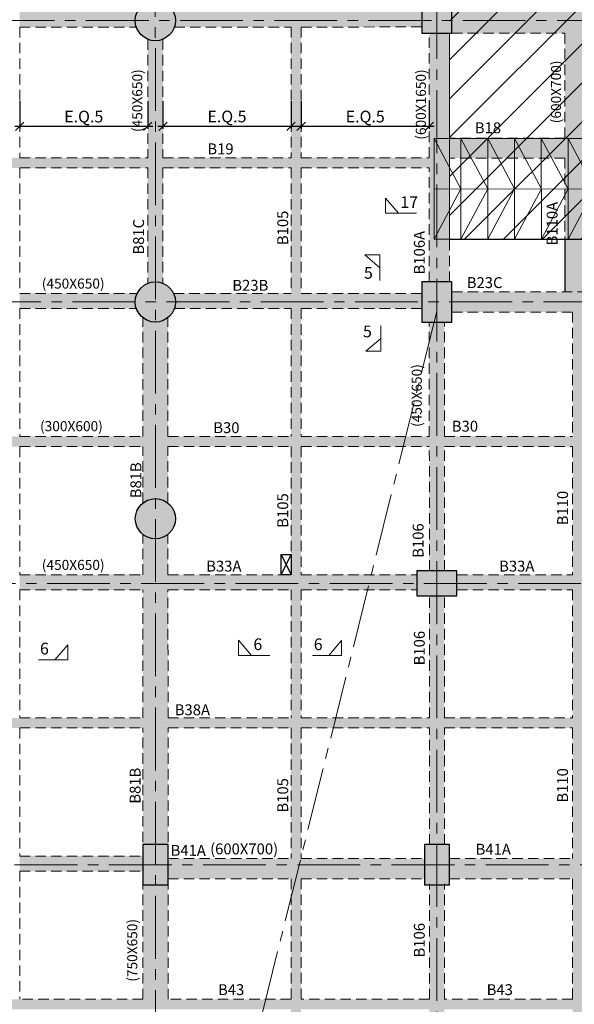
# Model space of a CAD drawing. Units: inches. Extents: x 255902 to 3100461, y -743430 to -59518.
# Drawn here: x 2751036 to 2767589, y -123179 to -93782 of the extents above; entities that cross this region are included whole.
import ezdxf

# ---------------------------------------------------------------- set-up
doc = ezdxf.new("R2010")
doc.units = ezdxf.units.IN
doc.header["$LTSCALE"] = 2500
doc.header["$MEASUREMENT"] = 0
doc.header["$PDMODE"] = 2
doc.header["$PDSIZE"] = -50
doc.linetypes.add('CENTER2', pattern=[1.125, 0.75, -0.125, 0.125, -0.125])
doc.linetypes.add('HIDDEN', pattern=[0.375, 0.25, -0.125])
doc.layers.get('Defpoints').update_dxf_attribs({"color": 164})
for name, color, linetype, lineweight in [('ARFURN', 30, 'Continuous', 18), ('beam size', 2, 'Continuous', 13), ('GCEX.D', 5, 'Continuous', 5), ('Grid', 6, 'CENTER2', 5), ('HATCH', 254, 'Continuous', 13), ('SEC-LINE', 1, 'Continuous', 15), ('V.COL', 1, 'Continuous', 25), ('V.NEW HATCH', 33, 'Continuous', 30)]:
    doc.layers.add(name, color=color, linetype=linetype, lineweight=lineweight)
for name, color, linetype in [('BEAM', 4, 'Continuous'), ('BEAM HATCH', 252, 'Continuous'), ('BEAMNO', 2, 'Continuous'), ('CUT-', 3, 'Continuous'), ('DIM1', 3, 'Continuous'), ('R-11 COLUMN', 1, 'Continuous')]:
    doc.layers.add(name, color=color, linetype=linetype)
doc.styles.add('RD', font='romand.shx', dxfattribs={"height": 350})
doc.styles.add('ST', font='romand.shx', dxfattribs={"height": 4})
doc.dimstyles.new('MAHIDHAR', dxfattribs={"dimtxt": 350, "dimasz": 250, "dimexe": 75, "dimexo": 75, "dimgap": 100, "dimtad": 1, "dimdec": 0, "dimdsep": 46, "dimtxsty": 'RD', "dimblk1": 'OBLIQUE', "dimblk2": 'OBLIQUE', "dimsah": 1, "dimcen": 2.5, "dimdle": 150, "dimclrd": 3, "dimclre": 3, "dimclrt": 2, "dimadec": 0, "dimazin": 0, "dimtfac": 1, "dimtdec": 0, "dimtix": 1, "dimtmove": 0, "dimatfit": 3, "dimldrblk": 'OBLIQUE', "dimfxl": 0, "dimtolj": 1, "dimtzin": 0, "dimarcsym": 0})

# ---------------------------------------------------------------- blocks, each defined once
blk = doc.blocks.new('_OBLIQUE')
at = {"color": 0, "linetype": 'ByBlock'}
blk.add_line((-0.5, -0.5), (0.5, 0.5), dxfattribs=at)
blk = doc.blocks.new('*D77')
at = {"layer": 'Defpoints', "color": 0, "linetype": 'Continuous'}
for p in [(2751036, -96141, 0), (2754859, -96141), (2754859, -96965)]:
    blk.add_point(p, dxfattribs=at)
at = {"layer": 'DIM1', "color": 3, "lineweight": -2}
for p, q in [((2751036, -96216), (2751036, -97040)), ((2750886, -96965), (2755009, -96965))]:
    blk.add_line(p, q, dxfattribs=at)
at = {"layer": 'DIM1', "color": 3, "linetype": 'Continuous', "lineweight": -2}
blk.add_line((2754859, -96216), (2754859, -97040), dxfattribs=at)
at = {"layer": 'DIM1', "color": 3, "linetype": 'Continuous', "lineweight": -2, "xscale": 250, "yscale": 250, "zscale": 250, "rotation": 180}
blk.add_blockref('_OBLIQUE', (2751036, -96965), dxfattribs=at)
at = {"layer": 'DIM1', "color": 3, "linetype": 'Continuous', "lineweight": -2, "xscale": 250, "yscale": 250, "zscale": 250}
blk.add_blockref('_OBLIQUE', (2754859, -96965), dxfattribs=at)
at = {"layer": 'DIM1', "color": 2, "linetype": 'Continuous', "insert": (2752947, -96674), "char_height": 350, "attachment_point": 5, "style": 'RD'}
blk.add_mtext('\\A1;E.Q.5', dxfattribs=at)
blk = doc.blocks.new('*D78')
at = {"layer": 'Defpoints', "color": 0, "linetype": 'Continuous'}
for p in [(2755309, -96140, 0), (2759135, -96140), (2759135, -96964)]:
    blk.add_point(p, dxfattribs=at)
at = {"layer": 'DIM1', "color": 3, "lineweight": -2}
for p, q in [((2755309, -96215), (2755309, -97039)), ((2755159, -96964), (2759285, -96964))]:
    blk.add_line(p, q, dxfattribs=at)
at = {"layer": 'DIM1', "color": 3, "linetype": 'Continuous', "lineweight": -2}
blk.add_line((2759135, -96215), (2759135, -97039), dxfattribs=at)
at = {"layer": 'DIM1', "color": 3, "linetype": 'Continuous', "lineweight": -2, "xscale": 250, "yscale": 250, "zscale": 250, "rotation": 180}
blk.add_blockref('_OBLIQUE', (2755309, -96964), dxfattribs=at)
at = {"layer": 'DIM1', "color": 3, "linetype": 'Continuous', "lineweight": -2, "xscale": 250, "yscale": 250, "zscale": 250}
blk.add_blockref('_OBLIQUE', (2759135, -96964), dxfattribs=at)
at = {"layer": 'DIM1', "color": 2, "linetype": 'Continuous', "insert": (2757222, -96672), "char_height": 350, "attachment_point": 5, "style": 'RD'}
blk.add_mtext('\\A1;E.Q.5', dxfattribs=at)
blk = doc.blocks.new('*D79')
at = {"layer": 'Defpoints', "color": 0, "linetype": 'Continuous'}
for p in [(2759436, -96141, 0), (2763261, -96141), (2763261, -96965)]:
    blk.add_point(p, dxfattribs=at)
at = {"layer": 'DIM1', "color": 3, "lineweight": -2}
for p, q in [((2759436, -96216), (2759436, -97040)), ((2759286, -96965), (2763411, -96965))]:
    blk.add_line(p, q, dxfattribs=at)
at = {"layer": 'DIM1', "color": 3, "linetype": 'Continuous', "lineweight": -2}
blk.add_line((2763261, -96216), (2763261, -97040), dxfattribs=at)
at = {"layer": 'DIM1', "color": 3, "linetype": 'Continuous', "lineweight": -2, "xscale": 250, "yscale": 250, "zscale": 250, "rotation": 180}
blk.add_blockref('_OBLIQUE', (2759436, -96965), dxfattribs=at)
at = {"layer": 'DIM1', "color": 3, "linetype": 'Continuous', "lineweight": -2, "xscale": 250, "yscale": 250, "zscale": 250}
blk.add_blockref('_OBLIQUE', (2763261, -96965), dxfattribs=at)
at = {"layer": 'DIM1', "color": 2, "linetype": 'Continuous', "insert": (2761349, -96674), "char_height": 350, "attachment_point": 5, "style": 'RD'}
blk.add_mtext('\\A1;E.Q.5', dxfattribs=at)

msp = doc.modelspace()

# ---------------------------------------------------------------- hatches: boundary and pattern name
at = {"layer": 'BEAM HATCH', "linetype": 'Continuous'}
for points in [[(2771509.4, -93435.3), (2763934.3, -93435.3), (2763934.3, -94184.2), (2771509.4, -94184.2)], [(2763034.3, -93549.5), (2759435.8, -93550.3), (2759135.8, -93550.3), (2759135.8, -93550.4), (2755625.6, -93551.2, -0.1120925), (2755684.4, -93810.3, -0.0811276), (2755653.2, -94001.2), (2759135.8, -94000.4), (2759435.8, -94000.4), (2759435.8, -94000.3), (2763034.3, -93999.5)], [(2763861.3, -97914.3), (2763860.7, -97914.3), (2763860.7, -97314.3), (2763861.3, -97314.3), (2763861.3, -94185.3), (2763260.2, -94185.3), (2763260.2, -101610.3), (2763861.3, -101610.3)], [(2767909.1, -94185.1), (2767309.1, -94185.1), (2767309.1, -97314.3), (2767909.1, -97314.3)], [(2771509.4, -97314.3), (2763861.3, -97314.3), (2763861.3, -97914.3), (2771509.4, -97914.3)], [(2738510.2, -98206), (2759135.8, -98206), (2759135.8, -97903), (2738510.2, -97903)], [(2763260.2, -97903), (2759435.8, -97903), (2759435.8, -98202.4), (2763260.2, -98202.4)], [(2767909.1, -97914.3), (2767309.1, -97914.3), (2767309.1, -101910.3), (2767909.1, -101910.3)], [(2754484.4, -102210.3, -0.1101831), (2754541.3, -101955.3), (2751035.6, -101955.3), (2751035.6, -102405.3), (2754517, -102405.3, -0.0829423)], [(2767835.5, -127400.9), (2767535.5, -127400.9), (2767535.6, -102510.3), (2767835.6, -102510.3)], [(2755460.3, -102678, -0.3510003), (2754710.3, -102679.4), (2754710.9, -106230.9), (2755460.9, -106230.9)], [(2771662, -106526.1), (2771662, -106226.1), (2746310.6, -106226.1), (2746310.6, -106527.4)], [(2755461, -106526.1), (2754711, -106526.1), (2754711.2, -108213.9, -0.3509996), (2755461.2, -108213.3)], [(2759135.8, -110355.3), (2755461.6, -110355.3), (2755461.4, -109150.6, -0.3509995), (2754711.4, -109150.2), (2754711.6, -110355.3), (2751035.6, -110355.3), (2751035.6, -110805.3), (2754711.7, -110805.3), (2754712.3, -114631.3), (2755462.3, -114631.3), (2755461.7, -110805.3), (2759135.8, -110805.3)], [(2763712.7, -110985.4), (2763262.7, -110985.4), (2763263.2, -114631.3), (2763713.2, -114631.3)], [(2771526.6, -114626.5), (2767835.5, -114627.1), (2767835.5, -114626.5), (2767535.5, -114626.5), (2767535.5, -114627.1), (2763713.2, -114627.7), (2763713.2, -114626.5), (2763263.2, -114626.5), (2763263.2, -114627.7), (2759435.7, -114628.3), (2759435.7, -114626.5), (2759135.7, -114626.5), (2759135.7, -114628.3), (2755462.3, -114628.8), (2755462.3, -114626.5), (2754712.3, -114626.5), (2754712.3, -114629), (2751035.7, -114629.5), (2751035.7, -114626.5), (2750735.7, -114626.5), (2750735.7, -114629.5), (2746312.3, -114630.2), (2746312.3, -114930.2), (2750735.7, -114929.5), (2750735.7, -114930.2), (2751035.7, -114930.2), (2751035.7, -114929.5), (2754712.4, -114929), (2754712.4, -114930.2), (2755462.4, -114930.2), (2755462.4, -114928.8), (2759135.7, -114928.3), (2759135.7, -114930.2), (2759435.7, -114930.2), (2759435.7, -114928.3), (2763263.2, -114927.7), (2763263.2, -114930.2), (2763713.2, -114930.2), (2763713.2, -114927.7), (2767535.5, -114927.1), (2767535.5, -114930.2), (2767835.5, -114930.2), (2767835.5, -114927.1), (2771526.6, -114926.5)], [(2755462.4, -114926.5), (2754712.4, -114926.5), (2754713, -118410.3), (2755463, -118410.3)], [(2763713.2, -114926.5), (2763263.2, -114926.5), (2763263.7, -118410.3), (2763713.7, -118410.3)], [(2767535.6, -118830.1), (2763863.2, -118830.1), (2763863.2, -119430.1), (2767535.6, -119430.1)], [(2755463.2, -119610.3), (2754713.2, -119610.3), (2754713.8, -123029.2), (2755463.8, -123029.2)], [(2738662.8, -123029.2), (2780829.5, -123029.2), (2780829.5, -123329.4), (2738662.8, -123329.4)]]:
    msp.add_hatch(color=256, dxfattribs=at).paths.add_polyline_path(points)
h = msp.add_hatch(color=256, dxfattribs=at)
h.paths.add_polyline_path([(2754543.1, -93551.5), (2751035.6, -93552.3), (2751035.6, -94002.3), (2754515.6, -94001.5, -0.0812457), (2754484.4, -93810.3, -0.1119737)])
h.paths.add_polyline_path([(2750735.8, -93552.4), (2747388.2, -93553.2, -0.0876975), (2747433.7, -93810.3, -0.0651213), (2747408.4, -94003.2), (2750735.8, -94002.4)])
h = msp.add_hatch(color=256, dxfattribs=at)
h.paths.add_polyline_path([(2759435.7, -131692.7), (2759135.8, -131692.7), (2759135.8, -135480.2), (2759435.7, -135480.2)])
h.paths.add_polyline_path([(2759435.7, -94000.4), (2759135.8, -94000.4), (2759135.8, -131392.7), (2759435.7, -131392.7)])
h.paths.add_polyline_path([(2756641.1, -118933.8), (2759395.9, -118935.8), (2759396.4, -118193), (2756641.7, -118190.9)], flags=9)
h = msp.add_hatch(color=256, dxfattribs=at)
h.paths.add_polyline_path([(2755309, -94366.7, -0.1946006), (2754859, -94366.4), (2754859.2, -97903), (2755309.2, -97903)])
h.paths.add_polyline_path([(2755309.3, -98206), (2754859.3, -98206), (2754859.5, -101654.1, -0.1946005), (2755309.5, -101654.2)])
h = msp.add_hatch(color=256, dxfattribs=at)
h.paths.add_polyline_path([(2763035.6, -101955.3), (2759435.7, -101955.3), (2759435.7, -102405.3), (2763035.6, -102405.3)])
h.paths.add_polyline_path([(2759135.8, -101955.3), (2755627.5, -101955.3, -0.1101831), (2755684.4, -102210.3, -0.0829423), (2755651.8, -102405.3), (2759135.8, -102405.3)])
h = msp.add_hatch(color=256, dxfattribs=at)
h.paths.add_polyline_path([(2771509.9, -102210.3), (2763935.6, -102210.3), (2763935.6, -102510.3), (2771509.9, -102510.3)])
h.paths.add_polyline_path([(2771509.9, -101910.3), (2763935.6, -101910.3), (2763935.6, -102210.3), (2771509.9, -102210.3)])
h = msp.add_hatch(color=256, dxfattribs=at)
h.paths.add_polyline_path([(2763712, -106526.1), (2763262, -106526.1), (2763262.6, -110235.4), (2763712.6, -110235.4)])
h.paths.add_polyline_path([(2763711.5, -102810.3), (2763261.5, -102810.3), (2763262, -106230.9), (2763712, -106230.9)])
h = msp.add_hatch(color=256, dxfattribs=at)
h.paths.add_polyline_path([(2762886.9, -110355.3), (2759435.7, -110355.3), (2759435.7, -110805.3), (2762886.9, -110805.3)])
h.paths.add_polyline_path([(2767535.6, -110355.3), (2764086.9, -110355.3), (2764086.9, -110805.3), (2767535.6, -110805.3)])
h = msp.add_hatch(color=256, dxfattribs=at)
h.paths.add_polyline_path([(2751035.6, -118754.7), (2754713.3, -118754.7), (2754713.3, -119204.2), (2751035.6, -119204.2)])
h.paths.add_polyline_path([(2747063.6, -118755.3), (2750735.8, -118755.3), (2750735.8, -119204.7), (2747063.6, -119204.7)])
h = msp.add_hatch(color=256, dxfattribs=at)
h.paths.add_polyline_path([(2763113.2, -118830.1), (2759435.7, -118829.6), (2759435.7, -119429.6), (2763113.2, -119430.1)])
h.paths.add_polyline_path([(2759135.8, -118829.6), (2755463.2, -118829.1), (2755463.2, -119429.1), (2759135.8, -119429.6)])
h = msp.add_hatch(color=256, dxfattribs=at)
h.paths.add_polyline_path([(2763714.5, -123329.4), (2763264.5, -123329.4), (2763265, -126810.3), (2763715, -126810.3)])
h.paths.add_polyline_path([(2763713.9, -119610.3), (2763263.9, -119610.3), (2763264.4, -123029.2), (2763714.4, -123029.2)])
at = {"layer": 'HATCH', "linetype": 'Continuous'}
h = msp.add_hatch(dxfattribs=at)
h.set_pattern_fill('ANSI31', color=256, scale=6566, style=0)
h.paths.add_polyline_path([(2763859.4, -88100.5), (2765730.5, -88100.5), (2765730.5, -88186), (2768810.5, -88186), (2768810.5, -88100.2), (2771507.9, -88099.8), (2771508.1, -86159.4), (2781283.5, -86159.4), (2781285, -85312.2), (2789877.5, -85309.5), (2789900.7, -86109), (2790648.6, -107682.4), (2790643.4, -107682.4), (2781282.2, -107757.4), (2781283.5, -100145.8), (2772260.2, -100146.3), (2772260.2, -100330), (2763861.1, -100331.3)])
at = {"layer": 'V.NEW HATCH'}
h = msp.add_hatch(color=33, dxfattribs=at)
edge = h.paths.add_edge_path()
edge.add_arc((2755084.4, -93810.3), 600, 0, 360)
for points in [[(2763934.4, -94185.3), (2763934.4, -93435.3), (2763034.4, -93435.3), (2763034.4, -94185.3)], [(2763935.7, -101610.3), (2763035.7, -101610.3), (2763035.7, -102810.3), (2763935.7, -102810.3)], [(2762887, -110235.4), (2762887, -110985.4), (2764087, -110985.4), (2764087, -110235.4)], [(2754713.3, -119610.3), (2755463.3, -119610.3), (2755463.3, -118410.3), (2754713.3, -118410.3)], [(2763863.3, -118410.3), (2763113.3, -118410.3), (2763113.3, -119610.3), (2763863.3, -119610.3)]]:
    msp.add_hatch(color=33, dxfattribs=at).paths.add_polyline_path(points)
h = msp.add_hatch(color=33, dxfattribs=at)
edge = h.paths.add_edge_path()
edge.add_arc((2755084.4, -102210.3), 600, 0, 360)
h = msp.add_hatch(color=33, dxfattribs=at)
edge = h.paths.add_edge_path()
edge.add_arc((2755086.7, -108682), 600, 0, 360)

# ---------------------------------------------------------------- linework, layer by layer
at = {"layer": 'ARFURN'}
for p, q in [((2771404.9, -97330.8, 80.5), (2763404.9, -97331.3, 80.5)), ((2763404.9, -97331.3, 80.5), (2764205, -98831.3, 80.5)), ((2764204.9, -97331.3, 80.5), (2765005, -98831.2, 80.5)), ((2765004.9, -97331.2, 80.5), (2765805, -98831.2, 80.5)), ((2765804.9, -97331.2, 80.5), (2766605, -98831.1, 80.5)), ((2766604.9, -97331.1, 80.5), (2767405, -98831.1, 80.5)), ((2767404.9, -97331.1, 80.5), (2768205, -98831, 80.5)), ((2771405.9, -98832.4, 80.5), (2763405, -98836.9, 80.5)), ((2764205, -98831.3, 80.5), (2763405.1, -100331.3, 80.5)), ((2765005, -98831.2, 80.5), (2764205.1, -100331.3, 80.5)), ((2765805, -98831.2, 80.5), (2765005.1, -100331.2, 80.5)), ((2766605, -98831.1, 80.5), (2765805.1, -100331.2, 80.5)), ((2767405, -98831.1, 80.5), (2766605.1, -100331.1, 80.5)), ((2768205, -98831, 80.5), (2767405.1, -100331.1, 80.5)), ((2771405.1, -100330.8, 80.5), (2763405.1, -100331.3, 80.5))]:
    msp.add_line(p, q, dxfattribs=at)
at = {"layer": 'BEAM', "linetype": 'HIDDEN', "lineweight": 0, "ltscale": 0.5}
for p, q in [((2751035.7, -94002.3, 0), (2754515.6, -94001.5, 0)), ((2751035.7, -94002.3, 0), (2751035.7, -97904.2, 0)), ((2755653.2, -94001.2, 0), (2759135.8, -94000.4, 0)), ((2759135.8, -94000.4, 0), (2759135.8, -97903, 0)), ((2759435.8, -94000.3, 0), (2763035.2, -93999.5, 0)), ((2759435.8, -94000.3, 0), (2759435.8, -97903, 0)), ((2763260.8, -97902.4, 0), (2763260.2, -94185.3, 0)), ((2763935.2, -94185.9, 0), (2767309.1, -94185.1, 0)), ((2767309.1, -94185.1, 0.8), (2767309.1, -97314.3, 0.8)), ((2754859, -94366.4, 0), (2754859.2, -97903.6, 0)), ((2755309, -94366.7, 0), (2755309.2, -97903.6, 0)), ((2767309.1, -97314.3, -16), (2763860.7, -97314.3, -16)), ((2751035.7, -97904.2, 0), (2754859.2, -97903.6, 0)), ((2755309.2, -97903.6, 0), (2759135.8, -97903, 0)), ((2759435.8, -97903, 0), (2763260.8, -97902.4, 0)), ((2767309.1, -97914.3, -16), (2763860.8, -97914.3, -16)), ((2767309.1, -97914.3, 0.8), (2767309.1, -100330.7, 0.8)), ((2751035.7, -98204.2, 0), (2754859.3, -98203.6, 0)), ((2751035.7, -98204.2, 0), (2751035.7, -101955.3, 0)), ((2754859.3, -98203.6, 0), (2754859.5, -101654.1, 0)), ((2755309.3, -98203.6, 0), (2759135.8, -98203, 0)), ((2755309.3, -98203.6, 0), (2755309.5, -101654.2, 0)), ((2759135.8, -98203, 0), (2759135.8, -101955.3, 0)), ((2759435.8, -98203, 0), (2763260.8, -98202.4, 0)), ((2759435.8, -98203, 0), (2759435.8, -101955.3, 0)), ((2763261.3, -101610.3, 0), (2763260.8, -98202.4, 0)), ((2763861.3, -101610.3, 0), (2763861.9, -100331.3, 80.5)), ((2751035.7, -101955.3, 0), (2754541.3, -101955.3, 0)), ((2755627.5, -101955.3, 0), (2759135.8, -101955.3, 0)), ((2759435.8, -101955.3, 0), (2763036.4, -101955.3, 0)), ((2763935.6, -101910.3, 0), (2771509.9, -101910.3, 0)), ((2751035.7, -102405.3, 0), (2754517, -102405.3, 0)), ((2751035.7, -102405.3, 0), (2751035.7, -106229, 0)), ((2755651.8, -102405.3, 0), (2759135.8, -102405.3, 0)), ((2759135.8, -102405.3, 0), (2759135.8, -106227.9, 0)), ((2759435.8, -102405.3, 0), (2763036.4, -102405.3, 0)), ((2759435.8, -102405.3, 0), (2759435.8, -106227.8, 0)), ((2763935.6, -102510.3, 0), (2767535.6, -102510.3, 0)), ((2767535.6, -102510.3, 0), (2767535.5, -106226.7, 0)), ((2754710.9, -106228.5, 0), (2754710.3, -102679.4, 0)), ((2755460.9, -106228.4, 0), (2755460.3, -102678, 0)), ((2763262, -106227.3, 0), (2763261.5, -102810.3, 0)), ((2763711.7, -106227.2, 6.1), (2763711.5, -102810.3, 0)), ((2751035.7, -106229, 0), (2754710.9, -106228.5, 0)), ((2755460.9, -106228.4, 0), (2759135.8, -106227.9, 0)), ((2759435.8, -106227.8, 0), (2763262, -106227.3, 0)), ((2763712, -106227.2, 0), (2767535.5, -106226.7, 0)), ((2751035.7, -106526.1, 0), (2754711, -106526.1, 0)), ((2751035.7, -106526.1, 0), (2751035.7, -110355.3, 0)), ((2754711.2, -108213.9, 0), (2754711, -106526.1, 0)), ((2755461, -106526.1, 0), (2759135.8, -106526.1, 0)), ((2755461.2, -108213.3, 0), (2755461, -106526.1, 0)), ((2759135.8, -106526.1, 0), (2759135.8, -110355.3, 0)), ((2759435.8, -106526.1, 0), (2763262, -106526.1, 0)), ((2759435.8, -106526.1, 0), (2759435.8, -110355.3, 0)), ((2763262.6, -110235.4, 0), (2763262, -106526.1, 0)), ((2763712, -110235.4, 13.3), (2763711.7, -106526.1, 6.6)), ((2763712, -106526.1, 0), (2767535.5, -106526.1, 0)), ((2767535.5, -106526.1, 0), (2767535.5, -110355.3, 0)), ((2754711.6, -110355.3, 0), (2754711.4, -109150.2, 0)), ((2755461.6, -110355.3, 0), (2755461.4, -109150.6, 0)), ((2751035.7, -110355.3, 0), (2754711.6, -110355.3, 0)), ((2755461.6, -110355.3, 0), (2759135.8, -110355.3, 0)), ((2759435.8, -110355.3, 0), (2762886.9, -110355.3, 0)), ((2764086.9, -110355.3, 0), (2767535.5, -110355.3, 6.2)), ((2751035.7, -110805.3, 0), (2754711.7, -110805.3, 0)), ((2751035.7, -110805.3, 0), (2751035.7, -114629.5, 0)), ((2754712.3, -114629, 0), (2754711.7, -110805.3, 0)), ((2755461.7, -110805.3, 0), (2759135.8, -110805.3, 0)), ((2755462.3, -114628.8, 0), (2755461.7, -110805.3, 0)), ((2759135.8, -110805.3, 0), (2759135.7, -114628.3, 0)), ((2759435.8, -110805.3, 0), (2759435.7, -114628.3, 0)), ((2759435.8, -110805.3, 0), (2762886.9, -110805.3, 0)), ((2764086.9, -110805.3, 0), (2767535.5, -110805.3, 0)), ((2767535.5, -110805.3, 0), (2767535.5, -114627.1, 0)), ((2763263.2, -114627.7, 0), (2763262.7, -110985.4, 0)), ((2763713.2, -114627.7, 0), (2763712.7, -110985.4, 0)), ((2751035.7, -114629.5, 0), (2754712.3, -114629, 0)), ((2755462.3, -114628.8, 0), (2759135.7, -114628.3, 0)), ((2759435.7, -114628.3, 0), (2763263.2, -114627.7, 0)), ((2763713.2, -114627.7, 0), (2767535.5, -114627.1, 0)), ((2751035.7, -114929.5, 0), (2751035.6, -118754.7, 0)), ((2751035.7, -114929.5, 0), (2754712.4, -114929, 0)), ((2754713.8, -123029.3, 0), (2754712.4, -114929, 0)), ((2755462.4, -114928.8, 0), (2759135.7, -114928.3, 0)), ((2755463.8, -123029.3, 0), (2755462.4, -114928.8, 0)), ((2759135.7, -114928.3, 0), (2759135.7, -118829.6, 0)), ((2759435.7, -114928.3, 0), (2763263.2, -114927.7, 0)), ((2759435.7, -114928.3, 0), (2759435.7, -118829.6, 0)), ((2763263.7, -118410.3, 0), (2763263.2, -114927.7, 0)), ((2763713.2, -114927.7, 0), (2767535.5, -114927.1, 0)), ((2763713.7, -118410.3, 0), (2763713.2, -114927.7, 0)), ((2767535.5, -114927.1, 0), (2767535.5, -118830.1, 0)), ((2751035.6, -118754.7, 0), (2754713.2, -118754.2, 0)), ((2755463.4, -118829.1, 0), (2759135.7, -118829.6, 0)), ((2759435.7, -118829.6, 0), (2763113.8, -118830.1, 0)), ((2763863.7, -118830.1, 0), (2767535.5, -118830.1, 0)), ((2751035.6, -119204.7, 0), (2754713.3, -119204.2, 0)), ((2751035.6, -119204.7, 0), (2751035.6, -123029.3, 0)), ((2755463.3, -119429.1, 0), (2759135.7, -119429.6, 0)), ((2759135.7, -119429.6, 0), (2759135.7, -123029.3, 0)), ((2759435.7, -119429.6, 0), (2759435.7, -123029.3, 0)), ((2759435.7, -119429.6, 0), (2763113.9, -119430.1, 0)), ((2763264.4, -123029.3, 0), (2763263.9, -119580.3, 0)), ((2763714.4, -123029.3, 0), (2763713.9, -119580.3, 0)), ((2763863.7, -119430.1, 0), (2767535.5, -119430.1, 0)), ((2767535.5, -119430.1, 0), (2767535.5, -123029.3, 0)), ((2754713.8, -123029.3, 0), (2751035.6, -123029.3, 0)), ((2759135.7, -123029.3, 0), (2755466.1, -123029.3, 0)), ((2763264.4, -123029.3, 0), (2759435.7, -123029.3, 0)), ((2767535.5, -123029.3, 0), (2763714.4, -123029.3, 0))]:
    msp.add_line(p, q, dxfattribs=at)
at = {"layer": 'BEAM', "color": 4, "lineweight": 0}
for p, q in [((2763860.7, -97331.3, 0), (2763860.2, -94185.3, 0)), ((2763861.1, -100331.3, 80.5), (2763860.7, -97331.3, 0))]:
    msp.add_line(p, q, dxfattribs=at)
at = {"layer": 'BEAM', "color": 4, "linetype": 'Continuous'}
for p, q in [((2763861.9, -100331.3, 79), (2772260.2, -100330, -6.1)), ((2767309.1, -100330.7, 0.8), (2767309.1, -101910.3, 0.8))]:
    msp.add_line(p, q, dxfattribs=at)
at = {"layer": 'BEAM HATCH', "linetype": 'Continuous'}
msp.add_solid([(2759135.7, -118181.3, 0), (2759402.6, -118165.8, 0), (2759136.3, -118949.5, 0), (2759420.3, -118949.5, 0)], dxfattribs=at)
at = {"layer": 'CUT-', "linetype": 'Continuous'}
for p, q in [((2758839, -110355.3, 0), (2759135.8, -109750, 0)), ((2758841.3, -109750, 0), (2759135.8, -110355.3, 0))]:
    msp.add_line(p, q, dxfattribs=at)
at = {"layer": 'CUT-', "linetype": 'Continuous', "elevation": 0}
msp.add_lwpolyline([(2758841.3, -109750), (2759141.3, -109750), (2759135.8, -110355.3), (2758839, -110355.3)], close=True, dxfattribs=at)
at = {"layer": 'GCEX.D', "color": 1}
for p, q in [((2763404.9, -97331.3, 80.5), (2763405.1, -100331.3, 80.5)), ((2764204.9, -97331.3, 80.5), (2764205.1, -100331.3, 80.5)), ((2765004.9, -97331.2, 80.5), (2765005.1, -100331.2, 80.5)), ((2765804.9, -97331.2, 80.5), (2765805.1, -100331.2, 80.5)), ((2766604.9, -97331.1, 80.5), (2766605.1, -100331.1, 80.5)), ((2767404.9, -97331.1, 80.5), (2767405.1, -100331.1, 80.5))]:
    msp.add_line(p, q, dxfattribs=at)
at = {"layer": 'Grid', "lineweight": 0}
for p, q in [((2755091.4, -138694.6, 0), (2755079.8, -70084.6, 0)), ((2763493.3, -154014.7, 0), (2763479.8, -70083.4, 0)), ((2671448.7, -93810.3, 0), (2794787.4, -93810.3, 0)), ((2721669.3, -102210.3, 0), (2794787.4, -102210.3, 0)), ((2763485, -102495.6, 0), (2750889.9, -153149.1, 0)), ((2732163.6, -110610.3, 0), (2794787.4, -110610.3, 0)), ((2705885, -119010.3, 0), (2794788, -119010.3, 0))]:
    msp.add_line(p, q, dxfattribs=at)
at = {"layer": 'R-11 COLUMN', "ltscale": 0.5}
for centre in [(2755084.4, -93810.3, 0), (2755084.4, -102210.3, -67.2), (2755086.7, -108682, 0)]:
    msp.add_circle(centre, 600, dxfattribs=at)
at = {"layer": 'SEC-LINE', "ltscale": 1500}
for points, elevation in [([(2762883.4, -99560.9), (2761953.6, -99560.2), (2761953.9, -99110.2), (2762337.7, -99560.5)], 0), ([(2761784.2, -101571.5), (2761784.8, -100803.2), (2761334.8, -100802.9), (2761784.5, -101187.3)], 67.2), ([(2761813.6, -102913.7), (2761813, -103682), (2761363, -103681.7), (2761813.3, -103297.8)], 0), ([(2751599.5, -112891.4), (2752472.1, -112892.1), (2752472.4, -112442.1), (2752088, -112891.8)], 158.4), ([(2758498.5, -112761), (2757568.7, -112760.3), (2757569, -112310.3), (2757952.8, -112760.6)], 158.4), ([(2759770.9, -112761.8), (2760643.5, -112762.5), (2760643.8, -112312.5), (2760259.4, -112762.2)], 158.4)]:
    msp.add_lwpolyline(points, dxfattribs=dict(at, elevation=elevation))
at = {"layer": 'V.COL', "color": 1, "elevation": 13.3}
for points in [[(2763034.3, -94185.3), (2763934.3, -94185.3), (2763934.3, -93435.3), (2763034.3, -93435.3)], [(2763035.6, -102810.3), (2763935.6, -102810.3), (2763935.6, -101610.3), (2763035.6, -101610.3)], [(2762886.9, -110985.4), (2764086.9, -110985.4), (2764086.9, -110235.4), (2762886.9, -110235.4)], [(2754713.2, -118410.3), (2754713.2, -119610.3), (2755463.2, -119610.3), (2755463.2, -118410.3)], [(2763113.2, -118410.3), (2763113.2, -119610.3), (2763863.2, -119610.3), (2763863.2, -118410.3)]]:
    msp.add_lwpolyline(points, close=True, dxfattribs=at)

# ---------------------------------------------------------------- texts
at = {"layer": 'beam size', "style": 'RD'}
for s, height, rotation, p in [('(600X700)', 300, 89.95746, (2767191.8, -96874.1, -41.6)), ('(450X650)', 300, 89.95746, (2754693.6, -97136.5, -42.4)), ('(600X1650)', 300, 89.95746, (2763158.3, -97365.4, -160.7)), ('(450X650)', 300, 359.95746, (2751695.1, -101809.1, -42.4)), ('(450X650)', 300, 89.95746, (2763035.2, -105940.1, 0)), ('(300X600)', 300, 359.95746, (2751642.7, -106067, -29.1)), ('(450X650)', 300, 359.95746, (2751695.1, -110209.1, -42.4)), ('(600X700)', 325, 359.95746, (2756718.7, -118701.7, -51.3)), ('(750X650)', 300, 89.95746, (2754544.4, -122504.9, -42.4))]:
    msp.add_text(s, height=height, rotation=rotation, dxfattribs=at).set_placement(p)
at = {"layer": 'BEAMNO', "style": 'RD'}
for s, rotation, p in [('B18', 359.95746, (2764619.7, -97172.6, 159.1)), ('B19', 359.95746, (2756636.3, -97800.6, 70.6)), ('B110A', 89.95746, (2767088.5, -100520.6, -137.1)), ('B105', 89.95746, (2759048.8, -100511.6, -119.5)), ('B81C', 89.95746, (2754746, -100796.3, -119.5)), ('B106A', 89.95746, (2763125.9, -101387.4, -137.1)), ('B23B', 359.95746, (2757381.3, -101874.3, -209.1)), ('B23C', 359.95746, (2764380, -101793.9, -209.1)), ('B30', 359.95746, (2756813.8, -106125, -209.1)), ('B30', 359.95746, (2763932.4, -106081.3, -209.1)), ('B81B', 89.95746, (2754665.9, -108071.5, -119.5)), ('B110', 89.95746, (2767401, -108877.4, -137.1)), ('B105', 89.95746, (2759048.8, -108950, -119.5)), ('B106', 89.95746, (2763088.8, -109849, -160.7)), ('B33A', 359.95746, (2756601.5, -110258.8, -209.1)), ('B33A', 359.95746, (2765345.6, -110258.8, -209.1)), ('B106', 89.95746, (2763125.1, -113059.4, -137.1)), ('B38A', 359.95746, (2755662.7, -114548.6, -35)), ('B81B', 89.95746, (2754643.5, -117189.4, -119.5)), ('B110', 89.95746, (2767401, -117157.6, -137.1)), ('B105', 89.95746, (2759048.8, -117455.2, -119.5)), ('B41A', 359.95746, (2755538.2, -118745.8, 0)), ('B41A', 359.95746, (2764642.9, -118711.4, 0)), ('B106', 89.95746, (2763125.1, -121780.8, -137.1)), ('B43', 359.95746, (2756954.9, -122904, 0)), ('B43', 359.95746, (2764972.7, -122904, 0))]:
    msp.add_text(s, height=325, rotation=rotation, dxfattribs=at).set_placement(p)
at = {"layer": 'SEC-LINE', "style": 'ST'}
for s, rotation, p in [('17', 359.96025, (2762396.4, -99403.3, 0)), ('5', 359.96025, (2761311.1, -101517.6, 67.2)), ('5', 359.95746, (2761281.2, -103264.4, 0)), ('6', 359.96025, (2758011.5, -112603.4, 158.4)), ('6', 359.95746, (2759812, -112604.6, 158.4)), ('6', 359.95746, (2751640.6, -112734.2, 158.4))]:
    msp.add_text(s, height=350, rotation=rotation, dxfattribs=at).set_placement(p)

# ---------------------------------------------------------------- dimensions: what is measured, and where the dimension line sits
at = {"layer": 'DIM1', "color": 4, "linetype": 'Continuous'}
for base, p1, p2, picture, middle in [((2754859.1, -96965.2, 0), (2751035.7, -96141.2, 0), (2754859.1, -96141.2, 0), '*D77', (2752947.4, -96673.6, 0)), ((2759134.6, -96964, 0), (2755309.1, -96139.9, 0), (2759134.6, -96139.9, 0), '*D78', (2757221.9, -96672.3, 0)), ((2763261.3, -96965.2, 0), (2759435.8, -96141.2, 0), (2763261.3, -96141.2, 0), '*D79', (2761348.6, -96673.6, 0))]:
    dim = msp.add_linear_dim(base=base, p1=p1, p2=p2, text='E.Q.5', dimstyle='MAHIDHAR', override={"dimfxl": 1.5}, dxfattribs=at)
    dim.commit()
    dim.dimension.update_dxf_attribs({"geometry": picture, "text_midpoint": middle})

doc.saveas('drawing.dxf')
